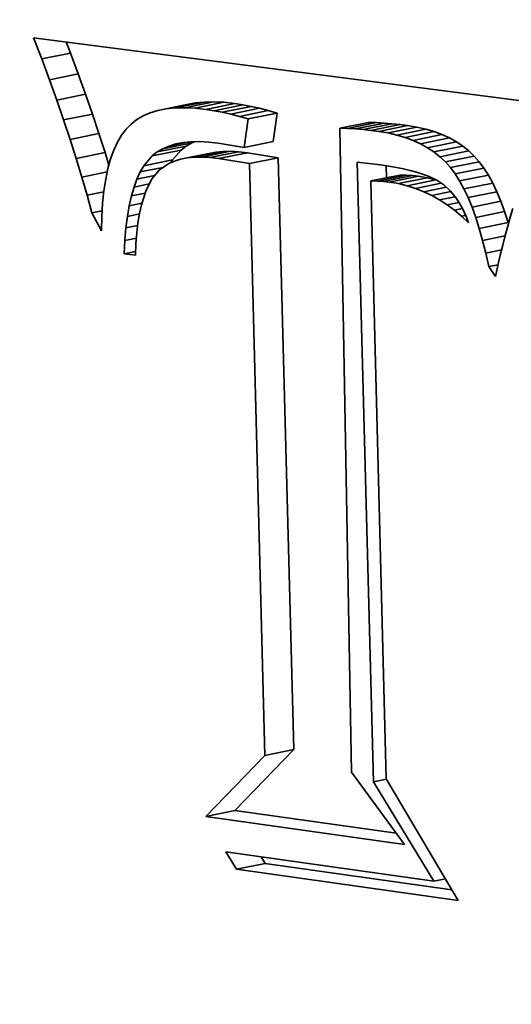
# Model space of a CAD drawing. Extents: x 0 to 10.8, y 0 to 8.3.
# Drawn here: x 8.2 to 8.3, y 3.6 to 3.6 of the extents above; entities that cross this region are included whole.
import ezdxf

# ---------------------------------------------------------------- set-up
doc = ezdxf.new("R2010")
doc.units = 0
doc.header["$MEASUREMENT"] = 0
doc.layers.get('0').update_dxf_attribs({"lineweight": 13})

msp = doc.modelspace()

# ---------------------------------------------------------------- linework, layer by layer
at = {"color": 7, "lineweight": 35, "ltscale": 3.81447e-05}
msp.add_line((8.238661, 3.644242), (8.238114, 3.645667), dxfattribs=at)
at = {"color": 7, "lineweight": 35, "ltscale": 0.000880142}
msp.add_line((8.238114, 3.645667), (8.273028, 3.64114), dxfattribs=at)
at = {"color": 7, "lineweight": 35, "ltscale": 1.99686e-05}
msp.add_line((8.240595, 3.644636), (8.240309, 3.645382), dxfattribs=at)
at = {"color": 7, "lineweight": 35, "ltscale": 4.93455e-05}
for p, q in [((8.238661, 3.644242), (8.240595, 3.644636)), ((8.239179, 3.642846), (8.241113, 3.643241)), ((8.23967, 3.64148), (8.241604, 3.641874)), ((8.24702, 3.640893), (8.248954, 3.641288)), ((8.247622, 3.640955), (8.249556, 3.641349)), ((8.248266, 3.640969), (8.2502, 3.641363)), ((8.248954, 3.640934), (8.250888, 3.641328)), ((8.249684, 3.640852), (8.251618, 3.641246)), ((8.246462, 3.640784), (8.248396, 3.641179)), ((8.250226, 3.640766), (8.25216, 3.64116)), ((8.250781, 3.640659), (8.252715, 3.641053)), ((8.251348, 3.640531), (8.253282, 3.640925)), ((8.251927, 3.640383), (8.253861, 3.640777)), ((8.252518, 3.640213), (8.254452, 3.640608)), ((8.240132, 3.640143), (8.242066, 3.640537)), ((8.258663, 3.639585), (8.260597, 3.63998)), ((8.259186, 3.639569), (8.26112, 3.639963)), ((8.25971, 3.63954), (8.261644, 3.639934)), ((8.260234, 3.639497), (8.262168, 3.639892)), ((8.260758, 3.639443), (8.262692, 3.639837)), ((8.261282, 3.639375), (8.263216, 3.63977)), ((8.261907, 3.639269), (8.263842, 3.639664)), ((8.262501, 3.639133), (8.264435, 3.639527)), ((8.263062, 3.638966), (8.264996, 3.639361)), ((8.240567, 3.638836), (8.242501, 3.63923)), ((8.246791, 3.638215), (8.248725, 3.638609)), ((8.252249, 3.638302), (8.254183, 3.638696)), ((8.263591, 3.638769), (8.265525, 3.639164)), ((8.264089, 3.638541), (8.266023, 3.638936)), ((8.264554, 3.638283), (8.266488, 3.638677)), ((8.240973, 3.637558), (8.242907, 3.637952)), ((8.246079, 3.63773), (8.248013, 3.638124)), ((8.246416, 3.637993), (8.24835, 3.638387)), ((8.248408, 3.637591), (8.250342, 3.637985)), ((8.248884, 3.637637), (8.250818, 3.638031)), ((8.249396, 3.637645), (8.25133, 3.63804)), ((8.249943, 3.637616), (8.251877, 3.63801)), ((8.250526, 3.637551), (8.25246, 3.637945)), ((8.264987, 3.637995), (8.266921, 3.638389)), ((8.265388, 3.637675), (8.267322, 3.63807)), ((8.245514, 3.637067), (8.247448, 3.637462)), ((8.247968, 3.637508), (8.249902, 3.637902)), ((8.252597, 3.637218), (8.254531, 3.637612)), ((8.265758, 3.637326), (8.267692, 3.63772)), ((8.266095, 3.636946), (8.268029, 3.63734)), ((8.26641, 3.636523), (8.268344, 3.636918)), ((8.260759, 3.63605), (8.262693, 3.636444)), ((8.261186, 3.636043), (8.26312, 3.636438)), ((8.261604, 3.636017), (8.263538, 3.636411)), ((8.262011, 3.63597), (8.263945, 3.636364)), ((8.262604, 3.635867), (8.264538, 3.636261)), ((8.263184, 3.635725), (8.265118, 3.636119)), ((8.266711, 3.636047), (8.268645, 3.636441)), ((8.267001, 3.635517), (8.268935, 3.635911)), ((8.267277, 3.634933), (8.269211, 3.635327)), ((8.26754, 3.634295), (8.269474, 3.634689)), ((8.267791, 3.633603), (8.269725, 3.633998)), ((8.268029, 3.632857), (8.269963, 3.633252)), ((8.253641, 3.597484), (8.255575, 3.597878)), ((8.249683, 3.593387), (8.251617, 3.593781)), ((8.251722, 3.589837), (8.253656, 3.590231))]:
    msp.add_line(p, q, dxfattribs=at)
at = {"color": 7, "lineweight": 35, "ltscale": 3.72225e-05}
for p, q in [((8.241113, 3.643241), (8.240595, 3.644636)), ((8.239179, 3.642846), (8.238661, 3.644242))]:
    msp.add_line(p, q, dxfattribs=at)
at = {"color": 7, "lineweight": 35, "ltscale": 3.62965e-05}
for p, q in [((8.241604, 3.641874), (8.241113, 3.643241)), ((8.23967, 3.64148), (8.239179, 3.642846))]:
    msp.add_line(p, q, dxfattribs=at)
at = {"color": 7, "lineweight": 35, "ltscale": 3.53703e-05}
for p, q in [((8.240132, 3.640143), (8.23967, 3.64148)), ((8.242066, 3.640537), (8.241604, 3.641874))]:
    msp.add_line(p, q, dxfattribs=at)
at = {"color": 7, "lineweight": 35, "ltscale": 1.42184e-05}
for p, q in [((8.248954, 3.641288), (8.248396, 3.641179)), ((8.24702, 3.640893), (8.246462, 3.640784))]:
    msp.add_line(p, q, dxfattribs=at)
at = {"color": 7, "lineweight": 35, "ltscale": 1.5122e-05}
for p, q in [((8.249556, 3.641349), (8.248954, 3.641288)), ((8.247622, 3.640955), (8.24702, 3.640893))]:
    msp.add_line(p, q, dxfattribs=at)
at = {"color": 7, "lineweight": 35, "ltscale": 1.61061e-05}
for p, q in [((8.2502, 3.641363), (8.249556, 3.641349)), ((8.248266, 3.640969), (8.247622, 3.640955))]:
    msp.add_line(p, q, dxfattribs=at)
at = {"color": 7, "lineweight": 35, "ltscale": 1.72134e-05}
for p, q in [((8.250888, 3.641328), (8.2502, 3.641363)), ((8.248954, 3.640934), (8.248266, 3.640969))]:
    msp.add_line(p, q, dxfattribs=at)
at = {"color": 7, "lineweight": 35, "ltscale": 1.83749e-05}
for p, q in [((8.251618, 3.641246), (8.250888, 3.641328)), ((8.249684, 3.640852), (8.248954, 3.640934))]:
    msp.add_line(p, q, dxfattribs=at)
at = {"color": 7, "lineweight": 35, "ltscale": 1.37289e-05}
for p, q in [((8.25216, 3.64116), (8.251618, 3.641246)), ((8.250226, 3.640766), (8.249684, 3.640852))]:
    msp.add_line(p, q, dxfattribs=at)
at = {"color": 7, "lineweight": 35, "ltscale": 1.2862e-05}
msp.add_line((8.245947, 3.640627), (8.245475, 3.640422), dxfattribs=at)
at = {"color": 7, "lineweight": 35, "ltscale": 1.34645e-05}
msp.add_line((8.246462, 3.640784), (8.245947, 3.640627), dxfattribs=at)
at = {"color": 7, "lineweight": 35, "ltscale": 1.41211e-05}
for p, q in [((8.250781, 3.640659), (8.250226, 3.640766)), ((8.252715, 3.641053), (8.25216, 3.64116))]:
    msp.add_line(p, q, dxfattribs=at)
at = {"color": 7, "lineweight": 35, "ltscale": 1.45282e-05}
for p, q in [((8.251348, 3.640531), (8.250781, 3.640659)), ((8.253282, 3.640925), (8.252715, 3.641053))]:
    msp.add_line(p, q, dxfattribs=at)
at = {"color": 7, "lineweight": 35, "ltscale": 1.49452e-05}
for p, q in [((8.253861, 3.640777), (8.253282, 3.640925)), ((8.251927, 3.640383), (8.251348, 3.640531))]:
    msp.add_line(p, q, dxfattribs=at)
at = {"color": 7, "lineweight": 35, "ltscale": 1.53681e-05}
for p, q in [((8.254452, 3.640608), (8.253861, 3.640777)), ((8.252518, 3.640213), (8.251927, 3.640383))]:
    msp.add_line(p, q, dxfattribs=at)
at = {"color": 7, "lineweight": 35, "ltscale": 4.82574e-05}
for p, q in [((8.254183, 3.638696), (8.254452, 3.640608)), ((8.252249, 3.638302), (8.252518, 3.640213))]:
    msp.add_line(p, q, dxfattribs=at)
at = {"color": 7, "lineweight": 35, "ltscale": 3.4436e-05}
for p, q in [((8.240567, 3.638836), (8.240132, 3.640143)), ((8.242501, 3.63923), (8.242066, 3.640537))]:
    msp.add_line(p, q, dxfattribs=at)
at = {"color": 7, "lineweight": 35, "ltscale": 1.22275e-05}
msp.add_line((8.245046, 3.640169), (8.24466, 3.639869), dxfattribs=at)
at = {"color": 7, "lineweight": 35, "ltscale": 1.24531e-05}
msp.add_line((8.245475, 3.640422), (8.245046, 3.640169), dxfattribs=at)
at = {"color": 7, "lineweight": 35, "ltscale": 1.30877e-05}
for p, q in [((8.26112, 3.639963), (8.260597, 3.63998)), ((8.259186, 3.639569), (8.258663, 3.639585))]:
    msp.add_line(p, q, dxfattribs=at)
at = {"color": 7, "lineweight": 35, "ltscale": 1.31099e-05}
for p, q in [((8.261644, 3.639934), (8.26112, 3.639963)), ((8.25971, 3.63954), (8.259186, 3.639569))]:
    msp.add_line(p, q, dxfattribs=at)
at = {"color": 7, "lineweight": 35, "ltscale": 1.31413e-05}
for p, q in [((8.262168, 3.639892), (8.261644, 3.639934)), ((8.260234, 3.639497), (8.25971, 3.63954))]:
    msp.add_line(p, q, dxfattribs=at)
at = {"color": 7, "lineweight": 35, "ltscale": 1.26603e-05}
msp.add_line((8.244317, 3.639521), (8.244011, 3.639117), dxfattribs=at)
at = {"color": 7, "lineweight": 35, "ltscale": 1.22198e-05}
msp.add_line((8.24466, 3.639869), (8.244317, 3.639521), dxfattribs=at)
at = {"color": 7, "lineweight": 35, "ltscale": 0.001081}
msp.add_line((8.258663, 3.639585), (8.259451, 3.596346), dxfattribs=at)
at = {"color": 7, "lineweight": 35, "ltscale": 1.31774e-05}
for p, q in [((8.260758, 3.639443), (8.260234, 3.639497)), ((8.262692, 3.639837), (8.262168, 3.639892))]:
    msp.add_line(p, q, dxfattribs=at)
at = {"color": 7, "lineweight": 35, "ltscale": 1.32225e-05}
for p, q in [((8.261282, 3.639375), (8.260758, 3.639443)), ((8.263216, 3.63977), (8.262692, 3.639837))]:
    msp.add_line(p, q, dxfattribs=at)
at = {"color": 7, "lineweight": 35, "ltscale": 1.58496e-05}
for p, q in [((8.261907, 3.639269), (8.261282, 3.639375)), ((8.263842, 3.639664), (8.263216, 3.63977))]:
    msp.add_line(p, q, dxfattribs=at)
at = {"color": 7, "lineweight": 35, "ltscale": 1.52203e-05}
for p, q in [((8.262501, 3.639133), (8.261907, 3.639269)), ((8.264435, 3.639527), (8.263842, 3.639664))]:
    msp.add_line(p, q, dxfattribs=at)
at = {"color": 7, "lineweight": 35, "ltscale": 1.46391e-05}
for p, q in [((8.264996, 3.639361), (8.264435, 3.639527)), ((8.263062, 3.638966), (8.262501, 3.639133))]:
    msp.add_line(p, q, dxfattribs=at)
at = {"color": 7, "lineweight": 35, "ltscale": 1.41185e-05}
for p, q in [((8.265525, 3.639164), (8.264996, 3.639361)), ((8.263591, 3.638769), (8.263062, 3.638966))]:
    msp.add_line(p, q, dxfattribs=at)
at = {"color": 7, "lineweight": 35, "ltscale": 3.35204e-05}
for p, q in [((8.240973, 3.637558), (8.240567, 3.638836)), ((8.242907, 3.637952), (8.242501, 3.63923))]:
    msp.add_line(p, q, dxfattribs=at)
at = {"color": 7, "lineweight": 35, "ltscale": 1.45186e-05}
msp.add_line((8.243737, 3.638651), (8.243494, 3.638124), dxfattribs=at)
at = {"color": 7, "lineweight": 35, "ltscale": 1.35127e-05}
msp.add_line((8.244011, 3.639117), (8.243737, 3.638651), dxfattribs=at)
at = {"color": 7, "lineweight": 35, "ltscale": 3.4173e-05}
msp.add_line((8.247205, 3.638394), (8.248544, 3.638667), dxfattribs=at)
at = {"color": 7, "lineweight": 35, "ltscale": 1.25133e-05}
msp.add_line((8.247657, 3.638532), (8.248149, 3.638627), dxfattribs=at)
at = {"color": 7, "lineweight": 35, "ltscale": 1.33137e-05}
msp.add_line((8.248149, 3.638627), (8.248678, 3.638681), dxfattribs=at)
at = {"color": 7, "lineweight": 35, "ltscale": 1.09052e-05}
for p, q in [((8.24835, 3.638387), (8.248725, 3.638609)), ((8.246416, 3.637993), (8.246791, 3.638215))]:
    msp.add_line(p, q, dxfattribs=at)
at = {"color": 7, "lineweight": 35, "ltscale": 1.42037e-05}
msp.add_line((8.248678, 3.638681), (8.249247, 3.638692), dxfattribs=at)
at = {"color": 7, "lineweight": 35, "ltscale": 4.78739e-06}
msp.add_line((8.248725, 3.638609), (8.248901, 3.638685), dxfattribs=at)
at = {"color": 7, "lineweight": 35, "ltscale": 1.51951e-05}
msp.add_line((8.249247, 3.638692), (8.249854, 3.638661), dxfattribs=at)
at = {"color": 7, "lineweight": 35, "ltscale": 1.62315e-05}
msp.add_line((8.249854, 3.638661), (8.250499, 3.638588), dxfattribs=at)
at = {"color": 7, "lineweight": 35, "ltscale": 4.43327e-05}
msp.add_line((8.250499, 3.638588), (8.252249, 3.638302), dxfattribs=at)
at = {"color": 7, "lineweight": 35, "ltscale": 1.36787e-05}
for p, q in [((8.264089, 3.638541), (8.263591, 3.638769)), ((8.266023, 3.638936), (8.265525, 3.639164))]:
    msp.add_line(p, q, dxfattribs=at)
at = {"color": 7, "lineweight": 35, "ltscale": 1.33002e-05}
for p, q in [((8.266488, 3.638677), (8.266023, 3.638936)), ((8.264554, 3.638283), (8.264089, 3.638541))]:
    msp.add_line(p, q, dxfattribs=at)
at = {"color": 7, "lineweight": 35, "ltscale": 1.3014e-05}
for p, q in [((8.266921, 3.638389), (8.266488, 3.638677)), ((8.264987, 3.637995), (8.264554, 3.638283))]:
    msp.add_line(p, q, dxfattribs=at)
at = {"color": 7, "lineweight": 35, "ltscale": 2.21146e-05}
msp.add_line((8.243163, 3.637106), (8.242907, 3.637952), dxfattribs=at)
at = {"color": 7, "lineweight": 35, "ltscale": 1.56782e-05}
msp.add_line((8.243494, 3.638124), (8.243282, 3.637533), dxfattribs=at)
at = {"color": 7, "lineweight": 35, "ltscale": 1.06827e-05}
for p, q in [((8.246079, 3.63773), (8.246416, 3.637993)), ((8.248013, 3.638124), (8.24835, 3.638387))]:
    msp.add_line(p, q, dxfattribs=at)
at = {"color": 7, "lineweight": 35, "ltscale": 1.12753e-05}
msp.add_line((8.246791, 3.638215), (8.247205, 3.638394), dxfattribs=at)
at = {"color": 7, "lineweight": 35, "ltscale": 1.182e-05}
msp.add_line((8.247205, 3.638394), (8.247657, 3.638532), dxfattribs=at)
at = {"color": 7, "lineweight": 35, "ltscale": 2.17721e-05}
for p, q in [((8.247448, 3.637462), (8.248013, 3.638124)), ((8.245514, 3.637067), (8.246079, 3.63773))]:
    msp.add_line(p, q, dxfattribs=at)
at = {"color": 7, "lineweight": 35, "ltscale": 1.12058e-05}
for p, q in [((8.250342, 3.637985), (8.249902, 3.637902)), ((8.248408, 3.637591), (8.247968, 3.637508))]:
    msp.add_line(p, q, dxfattribs=at)
at = {"color": 7, "lineweight": 35, "ltscale": 1.19577e-05}
for p, q in [((8.250818, 3.638031), (8.250342, 3.637985)), ((8.248884, 3.637637), (8.248408, 3.637591))]:
    msp.add_line(p, q, dxfattribs=at)
at = {"color": 7, "lineweight": 35, "ltscale": 1.27948e-05}
for p, q in [((8.25133, 3.63804), (8.250818, 3.638031)), ((8.249396, 3.637645), (8.248884, 3.637637))]:
    msp.add_line(p, q, dxfattribs=at)
at = {"color": 7, "lineweight": 35, "ltscale": 1.37032e-05}
for p, q in [((8.251877, 3.63801), (8.25133, 3.63804)), ((8.249943, 3.637616), (8.249396, 3.637645))]:
    msp.add_line(p, q, dxfattribs=at)
at = {"color": 7, "lineweight": 35, "ltscale": 1.46558e-05}
for p, q in [((8.25246, 3.637945), (8.251877, 3.63801)), ((8.250526, 3.637551), (8.249943, 3.637616))]:
    msp.add_line(p, q, dxfattribs=at)
at = {"color": 7, "lineweight": 35, "ltscale": 5.24279e-05}
for p, q in [((8.254531, 3.637612), (8.25246, 3.637945)), ((8.252597, 3.637218), (8.250526, 3.637551))]:
    msp.add_line(p, q, dxfattribs=at)
at = {"color": 7, "lineweight": 35, "ltscale": 1.28159e-05}
for p, q in [((8.265388, 3.637675), (8.264987, 3.637995)), ((8.267322, 3.63807), (8.266921, 3.638389))]:
    msp.add_line(p, q, dxfattribs=at)
at = {"color": 7, "lineweight": 35, "ltscale": 1.27111e-05}
for p, q in [((8.267692, 3.63772), (8.267322, 3.63807)), ((8.265758, 3.637326), (8.265388, 3.637675))]:
    msp.add_line(p, q, dxfattribs=at)
at = {"color": 7, "lineweight": 35, "ltscale": 3.26108e-05}
msp.add_line((8.241351, 3.636309), (8.240973, 3.637558), dxfattribs=at)
at = {"color": 7, "lineweight": 35, "ltscale": 1.6903e-05}
msp.add_line((8.243282, 3.637533), (8.243101, 3.636882), dxfattribs=at)
at = {"color": 7, "lineweight": 35, "ltscale": 1.00315e-05}
msp.add_line((8.247563, 3.637388), (8.247193, 3.637231), dxfattribs=at)
at = {"color": 7, "lineweight": 35, "ltscale": 4.71303e-06}
msp.add_line((8.247353, 3.637299), (8.247448, 3.637462), dxfattribs=at)
at = {"color": 7, "lineweight": 35, "ltscale": 1.05663e-05}
msp.add_line((8.247968, 3.637508), (8.247563, 3.637388), dxfattribs=at)
at = {"color": 7, "lineweight": 35, "ltscale": 0.000993698}
for p, q in [((8.255575, 3.597878), (8.254531, 3.637612)), ((8.253641, 3.597484), (8.252597, 3.637218))]:
    msp.add_line(p, q, dxfattribs=at)
at = {"color": 7, "lineweight": 35, "ltscale": 0.001041}
msp.add_line((8.26092, 3.595701), (8.259826, 3.637313), dxfattribs=at)
at = {"color": 7, "lineweight": 35, "ltscale": 3.9594e-05}
msp.add_line((8.259826, 3.637313), (8.261399, 3.637131), dxfattribs=at)
at = {"color": 7, "lineweight": 35, "ltscale": 1.27036e-05}
for p, q in [((8.266095, 3.636946), (8.265758, 3.637326)), ((8.268029, 3.63734), (8.267692, 3.63772))]:
    msp.add_line(p, q, dxfattribs=at)
at = {"color": 7, "lineweight": 35, "ltscale": 1.31696e-05}
for p, q in [((8.268344, 3.636918), (8.268029, 3.63734)), ((8.26641, 3.636523), (8.266095, 3.636946))]:
    msp.add_line(p, q, dxfattribs=at)
at = {"color": 7, "lineweight": 35, "ltscale": 4.34549e-05}
msp.add_line((8.241351, 3.636309), (8.243054, 3.636657), dxfattribs=at)
at = {"color": 7, "lineweight": 35, "ltscale": 1.82341e-05}
msp.add_line((8.243101, 3.636882), (8.242952, 3.636168), dxfattribs=at)
at = {"color": 7, "lineweight": 35, "ltscale": 1.31163e-05}
msp.add_line((8.245052, 3.636174), (8.245271, 3.636651), dxfattribs=at)
at = {"color": 7, "lineweight": 35, "ltscale": 1.20537e-05}
msp.add_line((8.245271, 3.636651), (8.245514, 3.637067), dxfattribs=at)
at = {"color": 7, "lineweight": 35, "ltscale": 3.88512e-05}
msp.add_line((8.245271, 3.636651), (8.246793, 3.636961), dxfattribs=at)
at = {"color": 7, "lineweight": 35, "ltscale": 1.91458e-05}
msp.add_line((8.246561, 3.636804), (8.246064, 3.636222), dxfattribs=at)
at = {"color": 7, "lineweight": 35, "ltscale": 1.90729e-05}
msp.add_line((8.247193, 3.637231), (8.246561, 3.636804), dxfattribs=at)
at = {"color": 7, "lineweight": 35, "ltscale": 1.38899e-05}
msp.add_line((8.261399, 3.637131), (8.261949, 3.637047), dxfattribs=at)
at = {"color": 7, "lineweight": 35, "ltscale": 2.02805e-05}
msp.add_line((8.261798, 3.636262), (8.261777, 3.637073), dxfattribs=at)
at = {"color": 7, "lineweight": 35, "ltscale": 1.31181e-05}
msp.add_line((8.261949, 3.637047), (8.262465, 3.636956), dxfattribs=at)
at = {"color": 7, "lineweight": 35, "ltscale": 1.23499e-05}
msp.add_line((8.262465, 3.636956), (8.262949, 3.636856), dxfattribs=at)
at = {"color": 7, "lineweight": 35, "ltscale": 1.15887e-05}
msp.add_line((8.262949, 3.636856), (8.2634, 3.63675), dxfattribs=at)
at = {"color": 7, "lineweight": 35, "ltscale": 1.08638e-05}
msp.add_line((8.2634, 3.63675), (8.26382, 3.636635), dxfattribs=at)
at = {"color": 7, "lineweight": 35, "ltscale": 1.95381e-05}
msp.add_line((8.26382, 3.636635), (8.264559, 3.636383), dxfattribs=at)
at = {"color": 7, "lineweight": 35, "ltscale": 1.40947e-05}
for p, q in [((8.268645, 3.636441), (8.268344, 3.636918)), ((8.266711, 3.636047), (8.26641, 3.636523))]:
    msp.add_line(p, q, dxfattribs=at)
at = {"color": 7, "lineweight": 35, "ltscale": 3.1712e-05}
msp.add_line((8.241701, 3.63509), (8.241351, 3.636309), dxfattribs=at)
at = {"color": 7, "lineweight": 35, "ltscale": 1.96292e-05}
msp.add_line((8.242952, 3.636168), (8.242834, 3.635392), dxfattribs=at)
at = {"color": 7, "lineweight": 35, "ltscale": 1.42576e-05}
msp.add_line((8.244856, 3.635638), (8.245052, 3.636174), dxfattribs=at)
at = {"color": 7, "lineweight": 35, "ltscale": 3.00074e-05}
msp.add_line((8.245052, 3.636174), (8.246228, 3.636414), dxfattribs=at)
at = {"color": 7, "lineweight": 35, "ltscale": 2.20211e-05}
msp.add_line((8.246064, 3.636222), (8.245661, 3.635438), dxfattribs=at)
at = {"color": 7, "lineweight": 35, "ltscale": 1.06796e-05}
for p, q in [((8.261186, 3.636043), (8.260759, 3.63605)), ((8.26312, 3.636438), (8.262693, 3.636444))]:
    msp.add_line(p, q, dxfattribs=at)
at = {"color": 7, "lineweight": 35, "ltscale": 0.001004}
msp.add_line((8.260759, 3.63605), (8.261786, 3.595897), dxfattribs=at)
at = {"color": 7, "lineweight": 35, "ltscale": 1.04513e-05}
for p, q in [((8.261604, 3.636017), (8.261186, 3.636043)), ((8.263538, 3.636411), (8.26312, 3.636438))]:
    msp.add_line(p, q, dxfattribs=at)
at = {"color": 7, "lineweight": 35, "ltscale": 1.02467e-05}
for p, q in [((8.262011, 3.63597), (8.261604, 3.636017)), ((8.263945, 3.636364), (8.263538, 3.636411))]:
    msp.add_line(p, q, dxfattribs=at)
at = {"color": 7, "lineweight": 35, "ltscale": 1.50545e-05}
for p, q in [((8.262604, 3.635867), (8.262011, 3.63597)), ((8.264538, 3.636261), (8.263945, 3.636364))]:
    msp.add_line(p, q, dxfattribs=at)
at = {"color": 7, "lineweight": 35, "ltscale": 1.49209e-05}
for p, q in [((8.265118, 3.636119), (8.264538, 3.636261)), ((8.263184, 3.635725), (8.262604, 3.635867))]:
    msp.add_line(p, q, dxfattribs=at)
at = {"color": 7, "lineweight": 35, "ltscale": 1.67985e-05}
msp.add_line((8.264559, 3.636383), (8.265168, 3.636099), dxfattribs=at)
at = {"color": 7, "lineweight": 35, "ltscale": 1.46512e-05}
msp.add_line((8.265168, 3.636099), (8.265658, 3.635777), dxfattribs=at)
at = {"color": 7, "lineweight": 35, "ltscale": 1.51027e-05}
for p, q in [((8.267001, 3.635517), (8.266711, 3.636047)), ((8.268935, 3.635911), (8.268645, 3.636441))]:
    msp.add_line(p, q, dxfattribs=at)
at = {"color": 7, "lineweight": 35, "ltscale": 2.87007e-05}
msp.add_line((8.241701, 3.63509), (8.242826, 3.63532), dxfattribs=at)
at = {"color": 7, "lineweight": 35, "ltscale": 2.1063e-05}
msp.add_line((8.242834, 3.635392), (8.242747, 3.634554), dxfattribs=at)
at = {"color": 7, "lineweight": 35, "ltscale": 1.55036e-05}
msp.add_line((8.244685, 3.635042), (8.244856, 3.635638), dxfattribs=at)
at = {"color": 7, "lineweight": 35, "ltscale": 2.58751e-05}
msp.add_line((8.244856, 3.635638), (8.24587, 3.635845), dxfattribs=at)
at = {"color": 7, "lineweight": 35, "ltscale": 2.60123e-05}
msp.add_line((8.245661, 3.635438), (8.245347, 3.634446), dxfattribs=at)
at = {"color": 7, "lineweight": 35, "ltscale": 1.48167e-05}
msp.add_line((8.263749, 3.635546), (8.263184, 3.635725), dxfattribs=at)
at = {"color": 7, "lineweight": 35, "ltscale": 4.4049e-05}
msp.add_line((8.263749, 3.635546), (8.265475, 3.635898), dxfattribs=at)
at = {"color": 7, "lineweight": 35, "ltscale": 1.48045e-05}
msp.add_line((8.2643, 3.635329), (8.263749, 3.635546), dxfattribs=at)
at = {"color": 7, "lineweight": 35, "ltscale": 3.85362e-05}
msp.add_line((8.2643, 3.635329), (8.26581, 3.635637), dxfattribs=at)
at = {"color": 7, "lineweight": 35, "ltscale": 1.48669e-05}
msp.add_line((8.264837, 3.635074), (8.2643, 3.635329), dxfattribs=at)
at = {"color": 7, "lineweight": 35, "ltscale": 3.28625e-05}
msp.add_line((8.264837, 3.635074), (8.266125, 3.635336), dxfattribs=at)
at = {"color": 7, "lineweight": 35, "ltscale": 1.49317e-05}
msp.add_line((8.265658, 3.635777), (8.266097, 3.635372), dxfattribs=at)
at = {"color": 7, "lineweight": 35, "ltscale": 1.59058e-05}
msp.add_line((8.266097, 3.635372), (8.266494, 3.634875), dxfattribs=at)
at = {"color": 7, "lineweight": 35, "ltscale": 1.61497e-05}
for p, q in [((8.267277, 3.634933), (8.267001, 3.635517)), ((8.269211, 3.635327), (8.268935, 3.635911))]:
    msp.add_line(p, q, dxfattribs=at)
at = {"color": 7, "lineweight": 35, "ltscale": 1.72603e-05}
for p, q in [((8.269474, 3.634689), (8.269211, 3.635327)), ((8.26754, 3.634295), (8.267277, 3.634933))]:
    msp.add_line(p, q, dxfattribs=at)
at = {"color": 7, "lineweight": 35, "ltscale": 3.08119e-05}
msp.add_line((8.242023, 3.633901), (8.241701, 3.63509), dxfattribs=at)
at = {"color": 7, "lineweight": 35, "ltscale": 1.68139e-05}
msp.add_line((8.244538, 3.634386), (8.244685, 3.635042), dxfattribs=at)
at = {"color": 7, "lineweight": 35, "ltscale": 2.32121e-05}
msp.add_line((8.244685, 3.635042), (8.245595, 3.635228), dxfattribs=at)
at = {"color": 7, "lineweight": 35, "ltscale": 1.49747e-05}
msp.add_line((8.26536, 3.634782), (8.264837, 3.635074), dxfattribs=at)
at = {"color": 7, "lineweight": 35, "ltscale": 2.65187e-05}
msp.add_line((8.26536, 3.634782), (8.266399, 3.634993), dxfattribs=at)
at = {"color": 7, "lineweight": 35, "ltscale": 1.51722e-05}
msp.add_line((8.265869, 3.634451), (8.26536, 3.634782), dxfattribs=at)
at = {"color": 7, "lineweight": 35, "ltscale": 1.71929e-05}
msp.add_line((8.266494, 3.634875), (8.266851, 3.634287), dxfattribs=at)
at = {"color": 7, "lineweight": 35, "ltscale": 1.83854e-05}
for p, q in [((8.269725, 3.633998), (8.269474, 3.634689)), ((8.267791, 3.633603), (8.26754, 3.634295))]:
    msp.add_line(p, q, dxfattribs=at)
at = {"color": 7, "lineweight": 35, "ltscale": 1.76631e-05}
msp.add_line((8.242023, 3.633901), (8.242715, 3.634042), dxfattribs=at)
at = {"color": 7, "lineweight": 35, "ltscale": 2.2552e-05}
msp.add_line((8.242747, 3.634554), (8.242691, 3.633653), dxfattribs=at)
at = {"color": 7, "lineweight": 35, "ltscale": 1.81613e-05}
msp.add_line((8.244415, 3.63367), (8.244538, 3.634386), dxfattribs=at)
at = {"color": 7, "lineweight": 35, "ltscale": 2.15522e-05}
msp.add_line((8.244538, 3.634386), (8.245383, 3.634558), dxfattribs=at)
at = {"color": 7, "lineweight": 35, "ltscale": 1.46817e-05}
msp.add_line((8.245347, 3.634446), (8.245223, 3.633872), dxfattribs=at)
at = {"color": 7, "lineweight": 35, "ltscale": 2.004e-05}
msp.add_line((8.265869, 3.634451), (8.266654, 3.634611), dxfattribs=at)
at = {"color": 7, "lineweight": 35, "ltscale": 1.54171e-05}
msp.add_line((8.266363, 3.634083), (8.265869, 3.634451), dxfattribs=at)
at = {"color": 7, "lineweight": 35, "ltscale": 1.35797e-05}
msp.add_line((8.266363, 3.634083), (8.266896, 3.634191), dxfattribs=at)
at = {"color": 7, "lineweight": 35, "ltscale": 1.57317e-05}
msp.add_line((8.266844, 3.633677), (8.266363, 3.634083), dxfattribs=at)
at = {"color": 7, "lineweight": 35, "ltscale": 1.8743e-05}
msp.add_line((8.266851, 3.634287), (8.267167, 3.633607), dxfattribs=at)
at = {"color": 7, "lineweight": 35, "ltscale": 1.95731e-05}
for p, q in [((8.269963, 3.633252), (8.269725, 3.633998)), ((8.268029, 3.632857), (8.267791, 3.633603))]:
    msp.add_line(p, q, dxfattribs=at)
at = {"color": 7, "lineweight": 35, "ltscale": 1.5e-05}
msp.add_line((8.27029, 3.634194), (8.270112, 3.633621), dxfattribs=at)
at = {"color": 7, "lineweight": 35, "ltscale": 3.42524e-05}
msp.add_line((8.242667, 3.632691), (8.242023, 3.633901), dxfattribs=at)
at = {"color": 7, "lineweight": 35, "ltscale": 2.40621e-05}
msp.add_line((8.242691, 3.633653), (8.242667, 3.632691), dxfattribs=at)
at = {"color": 7, "lineweight": 35, "ltscale": 1.95476e-05}
msp.add_line((8.244315, 3.632895), (8.244415, 3.63367), dxfattribs=at)
at = {"color": 7, "lineweight": 35, "ltscale": 2.04622e-05}
msp.add_line((8.244415, 3.63367), (8.245217, 3.633834), dxfattribs=at)
at = {"color": 7, "lineweight": 35, "ltscale": 1.58484e-05}
msp.add_line((8.245223, 3.633872), (8.245121, 3.633247), dxfattribs=at)
at = {"color": 7, "lineweight": 35, "ltscale": 6.78089e-06}
msp.add_line((8.266844, 3.633677), (8.26711, 3.633731), dxfattribs=at)
at = {"color": 7, "lineweight": 35, "ltscale": 1.60947e-05}
msp.add_line((8.26731, 3.633233), (8.266844, 3.633677), dxfattribs=at)
at = {"color": 7, "lineweight": 35, "ltscale": 1.00218e-05}
msp.add_line((8.267167, 3.633607), (8.26731, 3.633233), dxfattribs=at)
at = {"color": 7, "lineweight": 35, "ltscale": 1.56075e-05}
msp.add_line((8.270112, 3.633621), (8.269937, 3.633022), dxfattribs=at)
at = {"color": 7, "lineweight": 35, "ltscale": 2.09798e-05}
msp.add_line((8.24424, 3.632059), (8.244315, 3.632895), dxfattribs=at)
at = {"color": 7, "lineweight": 35, "ltscale": 1.99739e-05}
msp.add_line((8.244315, 3.632895), (8.245098, 3.633054), dxfattribs=at)
at = {"color": 7, "lineweight": 35, "ltscale": 1.70645e-05}
msp.add_line((8.245121, 3.633247), (8.24504, 3.632569), dxfattribs=at)
at = {"color": 7, "lineweight": 35, "ltscale": 2.07696e-05}
msp.add_line((8.268254, 3.632058), (8.268029, 3.632857), dxfattribs=at)
at = {"color": 7, "lineweight": 35, "ltscale": 1.62064e-05}
msp.add_line((8.269937, 3.633022), (8.269767, 3.632396), dxfattribs=at)
at = {"color": 7, "lineweight": 35, "ltscale": 1.87574e-06}
msp.add_line((8.269983, 3.633179), (8.269963, 3.633252), dxfattribs=at)
at = {"color": 7, "lineweight": 35, "ltscale": 2.24222e-05}
msp.add_line((8.244188, 3.631163), (8.24424, 3.632059), dxfattribs=at)
at = {"color": 7, "lineweight": 35, "ltscale": 1.97111e-05}
msp.add_line((8.24424, 3.632059), (8.245012, 3.632216), dxfattribs=at)
at = {"color": 7, "lineweight": 35, "ltscale": 1.83095e-05}
msp.add_line((8.24504, 3.632569), (8.244982, 3.631839), dxfattribs=at)
at = {"color": 7, "lineweight": 35, "ltscale": 3.83873e-05}
msp.add_line((8.268254, 3.632058), (8.269758, 3.632364), dxfattribs=at)
at = {"color": 7, "lineweight": 35, "ltscale": 2.19961e-05}
msp.add_line((8.268466, 3.631204), (8.268254, 3.632058), dxfattribs=at)
at = {"color": 7, "lineweight": 35, "ltscale": 1.68092e-05}
msp.add_line((8.269767, 3.632396), (8.269599, 3.631745), dxfattribs=at)
at = {"color": 7, "lineweight": 35, "ltscale": 1.96526e-05}
msp.add_line((8.244188, 3.631163), (8.244958, 3.63132), dxfattribs=at)
at = {"color": 7, "lineweight": 35, "ltscale": 1.95776e-05}
msp.add_line((8.244982, 3.631839), (8.244946, 3.631056), dxfattribs=at)
at = {"color": 7, "lineweight": 35, "ltscale": 2.68882e-05}
msp.add_line((8.268466, 3.631204), (8.26952, 3.631419), dxfattribs=at)
at = {"color": 7, "lineweight": 35, "ltscale": 1.74157e-05}
msp.add_line((8.269599, 3.631745), (8.269435, 3.631068), dxfattribs=at)
at = {"color": 7, "lineweight": 35, "ltscale": 1.91386e-05}
msp.add_line((8.244946, 3.631056), (8.244188, 3.631163), dxfattribs=at)
at = {"color": 7, "lineweight": 35, "ltscale": 2.32195e-05}
msp.add_line((8.268666, 3.630297), (8.268466, 3.631204), dxfattribs=at)
at = {"color": 7, "lineweight": 35, "ltscale": 1.80246e-05}
msp.add_line((8.269435, 3.631068), (8.269275, 3.630365), dxfattribs=at)
at = {"color": 7, "lineweight": 35, "ltscale": 1.58938e-05}
msp.add_line((8.268666, 3.630297), (8.269289, 3.630424), dxfattribs=at)
at = {"color": 7, "lineweight": 35, "ltscale": 2.0028e-05}
msp.add_line((8.269119, 3.629636), (8.268666, 3.630297), dxfattribs=at)
at = {"color": 7, "lineweight": 35, "ltscale": 1.86515e-05}
msp.add_line((8.269275, 3.630365), (8.269119, 3.629636), dxfattribs=at)
at = {"color": 7, "lineweight": 35, "ltscale": 0.000142415}
for p, q in [((8.251617, 3.593781), (8.255575, 3.597878)), ((8.249683, 3.593387), (8.253641, 3.597484))]:
    msp.add_line(p, q, dxfattribs=at)
at = {"color": 7, "lineweight": 35, "ltscale": 0.000150085}
msp.add_line((8.259451, 3.596346), (8.263005, 3.591508), dxfattribs=at)
at = {"color": 7, "lineweight": 35, "ltscale": 2.23548e-05}
msp.add_line((8.26092, 3.595701), (8.261796, 3.59588), dxfattribs=at)
at = {"color": 7, "lineweight": 35, "ltscale": 0.000195118}
msp.add_line((8.264987, 3.58904), (8.26092, 3.595701), dxfattribs=at)
at = {"color": 7, "lineweight": 35, "ltscale": 0.000237123}
msp.add_line((8.261786, 3.595897), (8.266619, 3.587735), dxfattribs=at)
at = {"color": 7, "lineweight": 35, "ltscale": 0.000273717}
msp.add_line((8.262459, 3.592252), (8.251617, 3.593781), dxfattribs=at)
at = {"color": 7, "lineweight": 35, "ltscale": 0.000336349}
msp.add_line((8.263005, 3.591508), (8.249683, 3.593387), dxfattribs=at)
at = {"color": 7, "lineweight": 35, "ltscale": 3.41358e-05}
msp.add_line((8.251722, 3.589837), (8.251023, 3.59101), dxfattribs=at)
at = {"color": 7, "lineweight": 35, "ltscale": 0.000352548}
msp.add_line((8.251023, 3.59101), (8.264987, 3.58904), dxfattribs=at)
at = {"color": 7, "lineweight": 35, "ltscale": 1.29389e-05}
msp.add_line((8.253656, 3.590231), (8.253392, 3.590676), dxfattribs=at)
at = {"color": 7, "lineweight": 35, "ltscale": 0.000376096}
msp.add_line((8.266619, 3.587735), (8.251722, 3.589837), dxfattribs=at)
at = {"color": 7, "lineweight": 35, "ltscale": 0.000316385}
msp.add_line((8.266188, 3.588463), (8.253656, 3.590231), dxfattribs=at)
at = {"color": 7, "lineweight": 35, "ltscale": 1.95642e-05}
msp.add_line((8.264987, 3.58904), (8.265754, 3.589196), dxfattribs=at)
at = {"color": 7, "lineweight": 35, "ltscale": 0.03937}
for centre, major_axis, start_param, end_param in [((8.229279, 5.304357), (0.398539, -1.954985), 3.141577, 6.283169), ((8.273726, 3.613805), (0.018537, -0.09093), 0.000036, 3.141629), ((8.273726, 3.613805), (0.018537, -0.09093), 3.141629, 4.46699), ((8.27566, 3.614199), (-0.018537, 0.09093), 0.014917, 1.325398), ((8.273726, 3.613805), (0.014605, -0.071641), 0.000119, 3.141711), ((8.27566, 3.614199), (-0.014605, 0.071641), 4.46699, 6.283304), ((8.273726, 3.613805), (0.014605, -0.071641), 3.141711, 4.46699), ((8.27566, 3.614199), (-0.018537, 0.09093), 1.325398, 3.126407), ((8.273726, 3.613805), (0.018537, -0.09093), 4.46699, 6.283221), ((8.273726, 3.613805), (0.014605, -0.071641), 4.46699, 6.283304)]:
    msp.add_ellipse(centre, major_axis=major_axis, ratio=0.705219, start_param=start_param, end_param=end_param, dxfattribs=at)

doc.saveas('drawing.dxf')
